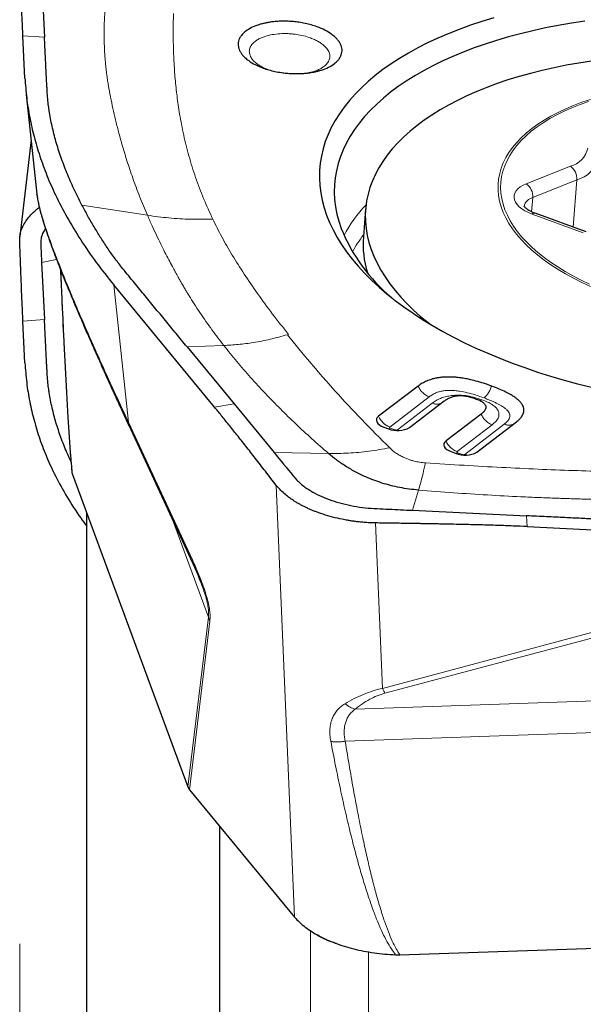
# Model space of a CAD drawing. Units: millimetres. Extents: x 5 to 292, y 5 to 205.
# Drawn here: x 82 to 88, y 72 to 81 of the extents above; entities that cross this region are included whole.
import ezdxf

# ---------------------------------------------------------------- set-up
doc = ezdxf.new("R2010")
doc.units = ezdxf.units.MM
doc.layers.add('DÜNNE_LINIE', color=7, linetype='Continuous')

msp = doc.modelspace()

# ---------------------------------------------------------------- linework, layer by layer
at = {"color": 7, "linetype": 'Continuous', "lineweight": 30}
for p, q in [((82.6522, 81.4185), (82.6787, 80.8837)), ((82.4971, 80.5008), (82.4782, 80.8934)), ((82.5089, 80.3494), (82.6085, 79.4199)), ((82.5542, 79.9265), (82.4498, 79.0251)), ((85.6713, 79.2824), (85.6504, 79.0232)), ((87.7277, 79.068), (87.2509, 79.242)), ((82.6522, 78.7847), (82.6787, 78.253)), ((84.2632, 77.4374), (83.3238, 78.5754)), ((82.4971, 77.8481), (82.4782, 78.2384)), ((84.0072, 77.9986), (84.4457, 77.4662)), ((86.1605, 77.6326), (85.7927, 77.3513)), ((86.0808, 77.2462), (86.4048, 77.494)), ((84.4457, 77.4662), (84.8181, 77.014)), ((86.7476, 77.3717), (86.421, 77.122)), ((83.4636, 77.2681), (84.0587, 75.9857)), ((85.8402, 77.251), (85.8863, 77.2341)), ((86.7084, 77.0171), (87.0762, 77.2984)), ((86.4685, 77.0217), (86.514, 77.0051)), ((82.9332, 76.8506), (82.9354, 76.8274)), ((82.9351, 76.8288), (82.9397, 76.8085)), ((82.9397, 76.8085), (84.015, 73.8989)), ((83.0739, 71.353), (83.0739, 76.4453)), ((86.1077, 76.4755), (87.1717, 76.4244)), ((87.1766, 76.3236), (87.9576, 76.2858)), ((84.015, 73.8989), (84.0301, 73.8734)), ((84.0301, 73.8734), (85.0099, 72.6863)), ((84.3129, 70.1931), (84.3129, 73.5307)), ((85.9914, 72.3358), (91.6664, 72.5311)), ((85.9513, 72.3359), (85.9914, 72.3358))]:
    msp.add_line(p, q, dxfattribs=at)
at = {"color": 8, "linetype": 'Continuous', "lineweight": 0}
for p, q in [((82.6787, 80.8836), (82.4782, 80.8934)), ((87.1688, 79.5163), (87.5799, 79.6803)), ((87.6403, 79.553), (87.2292, 79.389)), ((87.6048, 79.1129), (87.6403, 79.553)), ((87.2185, 79.2556), (87.2292, 79.389)), ((83.0286, 79.3181), (83.6384, 79.2234)), ((87.7004, 79.0605), (87.2236, 79.2344)), ((82.6522, 78.7847), (82.7918, 78.8121)), ((83.3238, 78.5754), (83.4621, 77.2963)), ((82.6787, 78.253), (82.4782, 78.2384)), ((84.9433, 78.1109), (84.9527, 78.1137)), ((84.3501, 78.0108), (84.0072, 77.9986)), ((86.2638, 77.5326), (85.896, 77.2513)), ((86.7379, 77.4964), (86.7545, 77.5058)), ((84.2632, 77.4374), (84.4457, 77.4662)), ((85.9677, 77.2252), (86.2918, 77.473)), ((83.4621, 77.2963), (84.0573, 76.0139)), ((85.901, 77.2407), (85.9472, 77.2239)), ((85.943, 77.2209), (85.9472, 77.2239)), ((86.8509, 77.2718), (86.5243, 77.022)), ((86.5953, 76.9961), (86.9631, 77.2774)), ((85.3258, 77.0046), (84.8181, 77.014)), ((86.5293, 77.0114), (86.5748, 76.9949)), ((86.5706, 76.9918), (86.5748, 76.9949)), ((85.0099, 72.6863), (84.8395, 76.7077)), ((86.1077, 76.4755), (86.1648, 76.6633)), ((87.1717, 76.4244), (87.1766, 76.3236)), ((84.2069, 75.4813), (83.871, 76.3902)), ((85.8286, 74.8168), (85.763, 76.3578)), ((84.015, 73.8989), (84.2069, 75.4813)), ((84.2205, 75.4441), (84.2069, 75.4813)), ((84.2205, 75.4441), (84.0301, 73.8734)), ((85.8286, 74.8168), (87.8367, 75.3527)), ((87.8596, 75.3078), (85.8518, 74.7718)), ((85.5742, 74.6234), (92.6343, 74.8663)), ((92.8643, 74.5792), (85.4815, 74.3252)), ((85.1589, 70.0158), (85.1589, 72.5583)), ((85.6979, 70.0547), (85.6979, 72.3626))]:
    msp.add_line(p, q, dxfattribs=at)
at = {"color": 7, "linetype": 'Continuous', "lineweight": 30, "flags": 128}
for points in [[(86.8662, 81.0633), (86.7555, 81.0293), (86.6478, 80.9931), (86.5431, 80.9548), (86.4418, 80.9145), (86.3437, 80.8722), (86.2492, 80.828), (86.1584, 80.7819), (86.0712, 80.7339), (85.9879, 80.6842), (85.9085, 80.6328), (85.8332, 80.5798), (85.7621, 80.5252), (85.6951, 80.4692), (85.6325, 80.4117), (85.5743, 80.3529), (85.5206, 80.2927), (85.4715, 80.2314), (85.4269, 80.169), (85.387, 80.1055), (85.3518, 80.0411), (85.3214, 79.9758), (85.2958, 79.9097), (85.275, 79.843), (85.2591, 79.7755), (85.248, 79.7076), (85.2419, 79.6392), (85.2406, 79.5704), (85.2443, 79.5014), (85.2528, 79.4321), (85.2663, 79.3628), (85.2846, 79.2935), (85.3078, 79.2242)], [(87.7132, 81.0301), (87.5893, 81.0116), (87.4673, 80.9908), (87.3475, 80.9677), (87.23, 80.9422), (87.1149, 80.9145), (87.0024, 80.8845), (86.8926, 80.8524), (86.7857, 80.8181), (86.6818, 80.7817), (86.5811, 80.7433), (86.4837, 80.7029), (86.3897, 80.6605), (86.2993, 80.6162), (86.2125, 80.5701), (86.1295, 80.5222), (86.0504, 80.4726), (85.9752, 80.4213), (85.9042, 80.3685), (85.8374, 80.3141), (85.7748, 80.2584), (85.7166, 80.2012), (85.6628, 80.1428), (85.6135, 80.0832), (85.5688, 80.0224), (85.5287, 79.9606), (85.4933, 79.8978), (85.4627, 79.8341), (85.4367, 79.7696), (85.4156, 79.7044), (85.3994, 79.6386), (85.388, 79.5722), (85.3814, 79.5054), (85.3797, 79.4382), (85.3829, 79.3707), (85.391, 79.303), (85.4039, 79.2352), (85.4217, 79.1674), (85.4443, 79.0997), (85.4443, 79.0997)], [(87.7756, 80.6599), (87.6577, 80.6415), (87.5419, 80.6208), (87.4282, 80.5978), (87.3169, 80.5725), (87.208, 80.545), (87.1018, 80.5153), (86.9984, 80.4834), (86.898, 80.4494), (86.8007, 80.4133), (86.7066, 80.3753), (86.6159, 80.3353), (86.5286, 80.2933), (86.445, 80.2496), (86.3652, 80.204), (86.2892, 80.1568), (86.2172, 80.1079), (86.1492, 80.0574), (86.0854, 80.0054), (86.0259, 79.952), (85.9708, 79.8972), (85.9708, 79.8972)], [(85.9708, 79.8972), (85.92, 79.8412), (85.8738, 79.784), (85.8321, 79.7257), (85.795, 79.6663), (85.7627, 79.606), (85.735, 79.5448), (85.7121, 79.4829), (85.694, 79.4203), (85.6807, 79.3571), (85.6723, 79.2934), (85.6687, 79.2293), (85.67, 79.1649), (85.6761, 79.1003), (85.6871, 79.0355), (85.703, 78.9707), (85.7236, 78.9059), (85.749, 78.8413), (85.7791, 78.777), (85.814, 78.7129), (85.8535, 78.6493), (85.8976, 78.5862), (85.9462, 78.5237), (85.9993, 78.4619), (86.0568, 78.4009), (86.1185, 78.3408), (86.1845, 78.2816), (86.2546, 78.2234), (86.2664, 78.2141)], [(85.3078, 79.2242), (85.3357, 79.1551), (85.3685, 79.0863), (85.406, 79.0178), (85.4482, 78.9497), (85.495, 78.8821), (85.5464, 78.8152), (85.6023, 78.7489), (85.6627, 78.6834), (85.7274, 78.6188), (85.7964, 78.5551), (85.8696, 78.4924), (85.9469, 78.4308), (86.0283, 78.3704), (86.1135, 78.3112), (86.2025, 78.2534), (86.2951, 78.197), (86.3914, 78.142), (86.4911, 78.0886), (86.594, 78.0368), (86.7002, 77.9867), (86.8094, 77.9383), (86.9215, 77.8918), (87.0364, 77.8471), (87.1539, 77.8043), (87.2738, 77.7635), (87.3961, 77.7247), (87.5205, 77.688), (87.6469, 77.6534), (87.7752, 77.621)], [(85.7927, 77.3513), (85.7807, 77.3395), (85.7738, 77.3264), (85.7723, 77.3126), (85.7762, 77.2986), (85.7854, 77.285), (85.7995, 77.2721), (85.818, 77.2607), (85.8402, 77.251)], [(86.421, 77.122), (86.409, 77.1102), (86.4021, 77.0971), (86.4006, 77.0833), (86.4045, 77.0693), (86.4137, 77.0557), (86.4278, 77.0428), (86.4463, 77.0314), (86.4685, 77.0217)]]:
    msp.add_lwpolyline(points, dxfattribs=at)
at = {"color": 8, "linetype": 'Continuous', "lineweight": 0, "flags": 128}
for points in [[(87.7678, 78.5607), (87.6872, 78.5978), (87.6097, 78.6366), (87.5356, 78.6769), (87.4649, 78.7188), (87.3978, 78.7621), (87.3345, 78.8067), (87.2751, 78.8526), (87.2197, 78.8995), (87.1686, 78.9475), (87.1217, 78.9963), (87.0791, 79.046), (87.0411, 79.0963), (87.0077, 79.1472), (86.9788, 79.1985), (86.9547, 79.2502), (86.9354, 79.3022), (86.9208, 79.3542), (86.9111, 79.4062), (86.9063, 79.4581), (86.9063, 79.5098), (86.9112, 79.5611), (86.9209, 79.612), (86.9355, 79.6622), (86.9549, 79.7118), (86.979, 79.7606), (87.0078, 79.8084), (87.0413, 79.8553), (87.0794, 79.901), (87.1219, 79.9455), (87.1688, 79.9887), (87.22, 80.0304), (87.2754, 80.0706), (87.3348, 80.1093), (87.3982, 80.1462), (87.4653, 80.1814), (87.536, 80.2147), (87.6102, 80.2461), (87.6876, 80.2754), (87.7682, 80.3028)], [(87.7489, 80.2836), (87.6699, 80.2555), (87.5941, 80.2253), (87.5217, 80.1932), (87.4529, 80.1591), (87.3877, 80.1233), (87.3264, 80.0857), (87.2691, 80.0464), (87.2159, 80.0056), (87.167, 79.9633), (87.1224, 79.9196), (87.0822, 79.8747), (87.0466, 79.8285), (87.0157, 79.7813), (86.9894, 79.7332), (86.9679, 79.6841), (86.9511, 79.6343), (86.9393, 79.5839), (86.9323, 79.533), (86.9301, 79.4816), (86.9329, 79.43), (86.9405, 79.3782), (86.953, 79.3263), (86.9704, 79.2746), (86.9925, 79.2229), (87.0194, 79.1716), (87.051, 79.1207), (87.0872, 79.0703), (87.1279, 79.0206), (87.1731, 78.9716), (87.2226, 78.9235), (87.2763, 78.8764), (87.3342, 78.8304), (87.396, 78.7855), (87.4616, 78.7419), (87.5309, 78.6997), (87.6038, 78.659), (87.68, 78.6199), (87.7594, 78.5824)], [(87.2236, 79.2344), (87.1882, 79.2489), (87.1561, 79.2653), (87.1278, 79.2833), (87.1037, 79.3027), (87.0842, 79.3231), (87.0696, 79.3444), (87.0601, 79.366), (87.0559, 79.3878), (87.0569, 79.4093), (87.0633, 79.4303), (87.075, 79.4504), (87.0916, 79.4694), (87.113, 79.4868), (87.1389, 79.5026), (87.1688, 79.5163)], [(85.8892, 77.2331), (85.8914, 77.2343), (85.901, 77.2407)], [(85.9894, 77.2192), (85.9838, 77.2203), (85.9677, 77.2252)], [(86.5293, 77.0114), (86.5197, 77.005), (86.5175, 77.0038)], [(86.617, 76.9901), (86.6115, 76.9913), (86.5953, 76.9961)]]:
    msp.add_lwpolyline(points, dxfattribs=at)
at = {"color": 8, "linetype": 'Continuous', "lineweight": 0}
for centre, radius, start, end in [((87.5276, 79.8921), 0.2181, 283.87171, 348.70398), ((87.5761, 79.8095), 0.2644, 284.06308, 347.15375), ((87.4957, 79.5624), 0.145, 356.30612, 54.48392), ((87.0846, 79.3983), 0.145, 356.30559, 54.48396), ((87.2555, 79.2826), 0.1096, 103.85514, 167.30902), ((86.6031, 78.4426), 1.2781, 136.53159, 152.39389), ((87.2442, 79.2132), 0.0295, 76.78761, 134.14816), ((86.5902, 78.3101), 1.1888, 142.13149, 151.14183), ((85.9647, 77.4257), 0.1874, 203.38661, 248.49956), ((86.593, 77.1964), 0.1874, 203.38594, 248.50064)]:
    msp.add_arc(centre, radius, start, end, dxfattribs=at)
at = {"color": 7, "linetype": 'Continuous', "lineweight": 30}
for centre, radius, start, end in [((86.9789, 79.7273), 1.658, 202.24389, 230.05495), ((86.5413, 78.9558), 0.8934, 175.67434, 197.45912), ((85.9709, 77.4451), 0.2273, 248.16752, 298.91602), ((86.5985, 77.216), 0.2273, 248.16755, 298.91599)]:
    msp.add_arc(centre, radius, start, end, dxfattribs=at)
for points, knots in [([(82.4782, 80.8934), (82.4772, 80.9149), (82.475, 80.9607), (82.4717, 81.0316), (82.4682, 81.1092), (82.4644, 81.1933), (82.4615, 81.258), (82.4597, 81.3002), (82.4589, 81.3181), (82.4581, 81.3352), (82.4574, 81.3528), (82.4566, 81.371), (82.4557, 81.3896), (82.4549, 81.4088), (82.4534, 81.4436), (82.4511, 81.4955), (82.4491, 81.5408), (82.4481, 81.5643)], [0, 0, 0, 0, 0.0920117, 0.1951041, 0.3092819, 0.4345516, 0.570918, 0.6008097, 0.6258782, 0.6517582, 0.6784476, 0.7059478, 0.7342576, 0.7633779, 0.7933089, 0.8926532, 1, 1, 1, 1]), ([(85.3815, 80.6358), (85.3914, 80.6442), (85.4112, 80.6607), (85.4321, 80.6882), (85.4453, 80.7152), (85.4516, 80.7413), (85.4525, 80.7659), (85.4481, 80.7909), (85.4388, 80.8159), (85.4247, 80.8405), (85.408, 80.8618), (85.3903, 80.8799), (85.3731, 80.8951), (85.343, 80.9184), (85.2942, 80.9482), (85.2288, 80.9764), (85.166, 80.9968), (85.1089, 81.011), (85.0532, 81.0209), (85.0003, 81.0273), (84.951, 81.0307), (84.9017, 81.0315), (84.853, 81.0298), (84.8055, 81.0256), (84.765, 81.0196), (84.731, 81.0129), (84.7028, 81.006), (84.66, 80.9934), (84.6059, 80.9725), (84.5716, 80.9493), (84.5543, 80.9377)], [0, 0, 0, 0, 0.04018, 0.079966, 0.119985, 0.152538, 0.184834, 0.217218, 0.250034, 0.282587, 0.314884, 0.336448, 0.358153, 0.380099, 0.439874, 0.499996, 0.539947, 0.579732, 0.619992, 0.652545, 0.684841, 0.717226, 0.750041, 0.782595, 0.814891, 0.836455, 0.858161, 0.880107, 0.93979, 1, 1, 1, 1]), ([(84.5543, 80.9377), (84.5444, 80.9294), (84.5247, 80.9129), (84.5037, 80.8854), (84.4905, 80.8584), (84.4842, 80.8323), (84.4834, 80.8076), (84.4877, 80.7827), (84.497, 80.7577), (84.5111, 80.733), (84.5279, 80.7117), (84.5455, 80.6936), (84.5627, 80.6784), (84.5929, 80.6551), (84.6416, 80.6254), (84.7071, 80.5971), (84.7698, 80.5767), (84.8269, 80.5626), (84.8826, 80.5527), (84.9355, 80.5463), (84.9849, 80.5429), (85.0341, 80.5421), (85.0828, 80.5438), (85.1303, 80.548), (85.1708, 80.5539), (85.2048, 80.5607), (85.2331, 80.5676), (85.2758, 80.5802), (85.3299, 80.6011), (85.3643, 80.6242), (85.3815, 80.6358)], [0, 0, 0, 0, 0.04018, 0.079966, 0.119985, 0.152537, 0.184834, 0.217218, 0.250034, 0.282587, 0.314883, 0.336448, 0.358153, 0.380099, 0.439874, 0.499996, 0.539947, 0.579732, 0.619991, 0.652545, 0.684841, 0.717226, 0.750041, 0.782594, 0.814891, 0.836455, 0.85816, 0.880107, 0.93979, 1, 1, 1, 1]), ([(83.0286, 79.3181), (83.0029, 79.3688), (82.952, 79.4692), (82.8869, 79.6189), (82.831, 79.7657), (82.7851, 79.9098), (82.7485, 80.0535), (82.7286, 80.1593), (82.7186, 80.2282), (82.7147, 80.2587), (82.7115, 80.2863), (82.7091, 80.3114), (82.7072, 80.3352), (82.7053, 80.362), (82.7038, 80.387), (82.7025, 80.4094), (82.7014, 80.428), (82.7004, 80.4478), (82.6993, 80.4686), (82.6984, 80.4871), (82.6969, 80.5179), (82.6946, 80.564), (82.6913, 80.6312), (82.6875, 80.7075), (82.6833, 80.7926), (82.6803, 80.8523), (82.6787, 80.8836)], [0, 0, 0, 0, 0.097793, 0.193496, 0.287189, 0.37896, 0.468899, 0.561451, 0.581083, 0.600538, 0.619817, 0.634034, 0.64844, 0.665532, 0.685309, 0.696505, 0.708408, 0.72102, 0.734339, 0.748365, 0.756543, 0.793523, 0.836658, 0.885449, 0.939897, 1, 1, 1, 1]), ([(82.4971, 80.5008), (82.5016, 80.4392), (82.5106, 80.3174), (82.5393, 80.1357), (82.5798, 79.9551), (82.6335, 79.7747), (82.7, 79.5939), (82.7837, 79.4033), (82.8875, 79.2031), (83.0147, 78.993), (83.1585, 78.7833), (83.2686, 78.6449), (83.3239, 78.5754)], [0, 0, 0, 0, 0.095142, 0.188488, 0.280152, 0.373377, 0.466683, 0.559413, 0.668589, 0.778282, 0.888688, 1, 1, 1, 1]), ([(82.61, 79.409), (82.6096, 79.4116), (82.6089, 79.4156), (82.6087, 79.4188), (82.6087, 79.4199)], [0, 0, 0, 0, 0.630422, 1, 1, 1, 1]), ([(82.6099, 79.409), (82.6109, 79.4018), (82.6128, 79.3867), (82.617, 79.3627), (82.6215, 79.3395), (82.6257, 79.3199), (82.6295, 79.3037), (82.633, 79.289), (82.6369, 79.2735), (82.6424, 79.2523), (82.6499, 79.2249), (82.6596, 79.1914), (82.6703, 79.156), (82.6817, 79.12), (82.6985, 79.069), (82.7215, 79.0019), (82.7519, 78.9176), (82.7828, 78.8351), (82.8134, 78.7559), (82.8421, 78.6831), (82.8684, 78.6177), (82.8918, 78.5602), (82.9101, 78.5158), (82.924, 78.4823), (82.9344, 78.4572), (82.9452, 78.4314), (82.9569, 78.4035), (82.9716, 78.3687), (82.9911, 78.3229), (83.0166, 78.263), (83.0482, 78.1897), (83.0863, 78.1023), (83.1283, 78.0067), (83.1738, 77.9042), (83.2222, 77.796), (83.2761, 77.6764), (83.3359, 77.545), (83.3988, 77.408), (83.4424, 77.314), (83.4634, 77.2686)], [0, 0, 0, 0, 0.021622, 0.0457, 0.066011, 0.082565, 0.095178, 0.105918, 0.118502, 0.133056, 0.15726, 0.182992, 0.207985, 0.232242, 0.255763, 0.306487, 0.353433, 0.396598, 0.435702, 0.470659, 0.499549, 0.524835, 0.546823, 0.557116, 0.567657, 0.578443, 0.589477, 0.602237, 0.621213, 0.644961, 0.673482, 0.706772, 0.744832, 0.780191, 0.818861, 0.860841, 0.906126, 0.954716, 1, 1, 1, 1]), ([(82.4481, 78.9814), (82.448, 78.9913), (82.4479, 79.0101), (82.4511, 79.0369), (82.456, 79.061), (82.4622, 79.0825), (82.4692, 79.1015), (82.4763, 79.1179), (82.4894, 79.1443), (82.5124, 79.1814), (82.5513, 79.2285), (82.5891, 79.2643), (82.6166, 79.2871), (82.6272, 79.2951), (82.6309, 79.2978)], [0, 0, 0, 0, 0.087156, 0.166993, 0.23951, 0.304705, 0.36258, 0.413136, 0.456371, 0.607969, 0.760384, 0.913644, 0.970231, 1, 1, 1, 1]), ([(84.0072, 77.9986), (83.9737, 78.0393), (83.9067, 78.1208), (83.8061, 78.2429), (83.7055, 78.365), (83.6049, 78.4872), (83.5018, 78.6124), (83.4083, 78.7254), (83.3277, 78.8299), (83.2623, 78.9234), (83.1992, 79.0199), (83.1396, 79.1176), (83.0826, 79.2166), (83.0468, 79.2839), (83.0286, 79.3181)], [0, 0, 0, 0, 0.093442, 0.186885, 0.280327, 0.373769, 0.467212, 0.56775, 0.633389, 0.705352, 0.778981, 0.850333, 0.923998, 1, 1, 1, 1]), ([(87.2509, 79.242), (87.2463, 79.2437), (87.2328, 79.2488), (87.2128, 79.2578), (87.1924, 79.269), (87.1759, 79.2801), (87.1635, 79.2904), (87.155, 79.2992), (87.1502, 79.3058), (87.1485, 79.3095), (87.1486, 79.3095), (87.1486, 79.3095)], [0, 0, 0, 0, 0.06727, 0.193961, 0.318586, 0.440688, 0.560309, 0.678012, 0.795305, 0.914257, 1, 1, 1, 1]), ([(82.6886, 79.0994), (82.6799, 79.0861), (82.6595, 79.0547), (82.6442, 79.0039), (82.643, 78.9488), (82.6469, 78.8941), (82.6496, 78.8394), (82.6513, 78.8029), (82.6522, 78.7847)], [0, 0, 0, 0, 0.127995, 0.302758, 0.477281, 0.651662, 0.825869, 1, 1, 1, 1]), ([(82.4782, 78.2384), (82.4772, 78.2602), (82.475, 78.3065), (82.4717, 78.3814), (82.4682, 78.4653), (82.4644, 78.5583), (82.4615, 78.631), (82.4597, 78.6789), (82.4589, 78.6992), (82.4581, 78.7187), (82.4574, 78.7388), (82.4566, 78.7595), (82.4557, 78.7808), (82.4549, 78.8028), (82.4534, 78.8427), (82.4511, 78.9022), (82.4491, 78.9543), (82.4481, 78.9814)], [0, 0, 0, 0, 0.092012, 0.195104, 0.309282, 0.434552, 0.570918, 0.60081, 0.625878, 0.651758, 0.678448, 0.705948, 0.734258, 0.763378, 0.793309, 0.892653, 1, 1, 1, 1]), ([(82.8283, 78.7183), (82.832, 78.6329), (82.8417, 78.4115), (82.8558, 78.112), (82.8704, 77.8204), (82.8828, 77.5882), (82.8935, 77.4018), (82.9021, 77.2619), (82.9082, 77.1691), (82.9146, 77.0758), (82.9217, 76.9818), (82.9276, 76.9066), (82.932, 76.8628), (82.9332, 76.8506)], [0, 0, 0, 0, 0.139465, 0.361711, 0.486189, 0.6107, 0.735278, 0.78426, 0.833282, 0.882371, 0.931579, 0.981038, 1, 1, 1, 1]), ([(82.9259, 76.9323), (82.9129, 76.9597), (82.8781, 77.0332), (82.8312, 77.1536), (82.785, 77.2921), (82.7485, 77.4313), (82.7286, 77.5347), (82.7186, 77.6024), (82.7147, 77.6324), (82.7115, 77.6597), (82.7091, 77.6844), (82.7072, 77.708), (82.7053, 77.7346), (82.7038, 77.7594), (82.7025, 77.7816), (82.7014, 77.8001), (82.7004, 77.8197), (82.6993, 77.8404), (82.6984, 77.8588), (82.6969, 77.8895), (82.6946, 77.9353), (82.6913, 78.002), (82.6875, 78.0779), (82.6833, 78.1625), (82.6803, 78.2219), (82.6787, 78.253)], [0, 0, 0, 0, 0.0645791, 0.173249, 0.2796889, 0.3840037, 0.4913497, 0.5141197, 0.5366851, 0.5590454, 0.5755345, 0.5922441, 0.6120675, 0.6350065, 0.6479915, 0.6617982, 0.6764251, 0.6918732, 0.7081428, 0.7176274, 0.7605178, 0.8105484, 0.8671388, 0.9302891, 1, 1, 1, 1]), ([(82.4971, 77.8481), (82.5016, 77.7871), (82.5106, 77.6664), (82.5393, 77.4882), (82.5798, 77.3125), (82.6335, 77.1386), (82.7001, 76.9658), (82.7836, 76.7853), (82.8882, 76.5979), (82.9869, 76.4422), (83.0547, 76.3537), (83.0739, 76.3286)], [0, 0, 0, 0, 0.11578, 0.229375, 0.340922, 0.45437, 0.567915, 0.680761, 0.813619, 0.947106, 1, 1, 1, 1]), ([(86.8464, 77.6327), (86.8215, 77.6415), (86.7738, 77.6584), (86.7016, 77.6796), (86.6378, 77.695), (86.5822, 77.7055), (86.5346, 77.7121), (86.4887, 77.7162), (86.4446, 77.7175), (86.4023, 77.7162), (86.3619, 77.7122), (86.3233, 77.7056), (86.2824, 77.6951), (86.2401, 77.6797), (86.1973, 77.6584), (86.1731, 77.6414), (86.1605, 77.6326)], [0, 0, 0, 0, 0.109521, 0.210136, 0.302576, 0.367113, 0.428071, 0.486032, 0.541672, 0.595756, 0.649113, 0.702608, 0.757101, 0.832669, 0.913163, 1, 1, 1, 1]), ([(87.0762, 77.2984), (87.0872, 77.3076), (87.1086, 77.3254), (87.1311, 77.3537), (87.1436, 77.3797), (87.148, 77.4033), (87.1466, 77.4244), (87.14, 77.4455), (87.1281, 77.4666), (87.1109, 77.4876), (87.0885, 77.5086), (87.061, 77.5295), (87.0242, 77.5529), (86.9761, 77.5785), (86.9152, 77.6063), (86.8699, 77.6237), (86.8464, 77.6327)], [0, 0, 0, 0, 0.0874401, 0.1685434, 0.2446916, 0.2995666, 0.3533824, 0.4069765, 0.4611961, 0.5168625, 0.5747338, 0.6354885, 0.6997101, 0.7915624, 0.89141, 1, 1, 1, 1]), ([(86.4048, 77.494), (86.4139, 77.5004), (86.4311, 77.5126), (86.4614, 77.5273), (86.4933, 77.5376), (86.5279, 77.5437), (86.5659, 77.5447), (86.607, 77.5402), (86.6506, 77.5306), (86.6787, 77.5211), (86.6936, 77.516)], [0, 0, 0, 0, 0.145139, 0.273534, 0.38839, 0.49415, 0.603776, 0.720449, 0.850899, 1, 1, 1, 1]), ([(86.6936, 77.516), (86.7067, 77.5109), (86.7312, 77.5012), (86.7609, 77.4844), (86.7784, 77.4695), (86.7873, 77.4575), (86.7929, 77.4457), (86.7941, 77.4301), (86.7867, 77.4112), (86.7713, 77.3913), (86.7558, 77.3785), (86.7476, 77.3717)], [0, 0, 0, 0, 0.142247, 0.267981, 0.38204, 0.436754, 0.491057, 0.597184, 0.714517, 0.84772, 1, 1, 1, 1]), ([(84.8395, 76.7077), (84.8058, 76.7514), (84.7404, 76.836), (84.6456, 76.9579), (84.5569, 77.0711), (84.4746, 77.1753), (84.3985, 77.2707), (84.3287, 77.3574), (84.2844, 77.4116), (84.2632, 77.4374)], [0, 0, 0, 0, 0.175096, 0.339439, 0.493032, 0.635878, 0.767983, 0.889355, 1, 1, 1, 1]), ([(84.8181, 77.014), (84.8778, 76.9414), (84.9474, 76.8567), (85.0274, 76.7601), (85.0628, 76.7249), (85.1121, 76.6859), (85.1772, 76.6443), (85.2612, 76.6024), (85.3544, 76.5663), (85.4548, 76.5366), (85.5603, 76.5137), (85.6692, 76.498), (85.7792, 76.4909), (85.8887, 76.4861), (85.9983, 76.4809), (86.0712, 76.4773), (86.1077, 76.4755)], [0, 0, 0, 0, 0.253306, 0.295415, 0.33741, 0.379393, 0.442202, 0.504791, 0.567183, 0.629404, 0.691434, 0.753275, 0.815032, 0.876737, 0.938382, 1, 1, 1, 1]), ([(86.1648, 76.6633), (86.1352, 76.6662), (86.0759, 76.672), (85.9888, 76.6869), (85.9045, 76.7059), (85.8237, 76.7291), (85.7469, 76.7557), (85.6624, 76.7902), (85.573, 76.8338), (85.4818, 76.8873), (85.3987, 76.9441), (85.3501, 76.9844), (85.3258, 77.0046)], [0, 0, 0, 0, 0.084517, 0.16898, 0.253293, 0.337349, 0.421183, 0.504711, 0.629223, 0.753162, 0.876674, 1, 1, 1, 1]), ([(85.763, 76.3578), (85.7446, 76.3583), (85.7093, 76.3592), (85.6588, 76.3625), (85.6132, 76.3668), (85.5724, 76.3717), (85.5364, 76.3769), (85.5052, 76.3821), (85.4551, 76.3911), (85.3854, 76.4061), (85.2971, 76.4305), (85.2305, 76.4533), (85.1835, 76.4717), (85.1542, 76.484), (85.1257, 76.4969), (85.0979, 76.5103), (85.0708, 76.5243), (85.0446, 76.5389), (85.0193, 76.5539), (84.9918, 76.5715), (84.9595, 76.5937), (84.9212, 76.6235), (84.8785, 76.6617), (84.8532, 76.6916), (84.8395, 76.7077)], [0, 0, 0, 0, 0.047628, 0.091256, 0.130883, 0.166509, 0.198136, 0.225762, 0.249388, 0.332231, 0.41552, 0.499271, 0.530195, 0.561202, 0.592296, 0.623475, 0.654741, 0.686094, 0.717536, 0.749066, 0.792711, 0.849082, 0.91818, 1, 1, 1, 1]), ([(90.2529, 76.4132), (90.1548, 76.4062), (89.9607, 76.3925), (89.67, 76.3774), (89.3837, 76.3668), (89.1017, 76.3609), (88.8196, 76.3596), (88.6108, 76.3623), (88.4747, 76.3655), (88.4143, 76.3672), (88.3594, 76.3689), (88.3098, 76.3707), (88.2624, 76.3726), (88.2093, 76.3749), (88.1595, 76.3771), (88.115, 76.3792), (88.078, 76.3809), (88.0388, 76.3828), (87.9973, 76.3847), (87.9605, 76.3865), (87.8991, 76.3895), (87.8076, 76.3939), (87.6739, 76.4003), (87.5222, 76.4076), (87.3528, 76.4157), (87.234, 76.4214), (87.1717, 76.4244)], [0, 0, 0, 0, 0.097793, 0.193496, 0.28719, 0.37896, 0.468899, 0.56145, 0.581083, 0.600538, 0.619817, 0.634034, 0.64844, 0.665531, 0.685309, 0.696505, 0.708408, 0.72102, 0.734339, 0.748366, 0.756543, 0.793523, 0.836658, 0.885449, 0.939897, 1, 1, 1, 1]), ([(87.1766, 76.3236), (87.1333, 76.3255), (87.0415, 76.3296), (86.8958, 76.3347), (86.7345, 76.3395), (86.5574, 76.3439), (86.42, 76.3467), (86.3298, 76.3484), (86.2917, 76.3491), (86.2551, 76.3497), (86.2174, 76.3504), (86.1785, 76.3511), (86.1385, 76.3518), (86.0973, 76.3525), (86.0226, 76.3537), (85.9111, 76.3555), (85.8136, 76.357), (85.763, 76.3578)], [0, 0, 0, 0, 0.0920122, 0.1951035, 0.3092813, 0.4345513, 0.5709171, 0.6008077, 0.6258764, 0.6517552, 0.6784447, 0.7059444, 0.7342545, 0.7633751, 0.7933061, 0.8926506, 1, 1, 1, 1]), ([(84.057, 75.9893), (84.0675, 75.9664), (84.0883, 75.9208), (84.1166, 75.8548), (84.1334, 75.8104), (84.1408, 75.7909)], [0, 0, 0, 0, 0.3613496, 0.7190076, 1, 1, 1, 1]), ([(84.141, 75.791), (84.1412, 75.7907), (84.142, 75.7886), (84.1427, 75.7864), (84.1434, 75.7845)], [0, 0, 0, 0, 0.137742, 1, 1, 1, 1]), ([(85.0099, 72.6863), (85.0244, 72.6703), (85.0532, 72.6384), (85.1073, 72.5931), (85.1682, 72.5506), (85.2359, 72.5114), (85.3093, 72.4757), (85.3881, 72.4436), (85.4719, 72.415), (85.5608, 72.3902), (85.654, 72.3695), (85.7508, 72.3533), (85.8504, 72.3414), (85.9176, 72.3378), (85.9513, 72.3359)], [0, 0, 0, 0, 0.085405, 0.169857, 0.253377, 0.335994, 0.417734, 0.498625, 0.579911, 0.662069, 0.74513, 0.829121, 0.914069, 1, 1, 1, 1]), ([(85.3989, 72.4415), (85.3826, 72.4462), (85.341, 72.4583), (85.2829, 72.4846), (85.2415, 72.5064), (85.225, 72.5188), (85.2247, 72.519)], [0, 0, 0, 0, 0.2420681, 0.6177653, 0.9934656, 1, 1, 1, 1])]:
    msp.add_open_spline(points, degree=3, knots=knots, dxfattribs=at)
at = {"color": 8, "linetype": 'Continuous', "lineweight": 0}
for points, knots in [([(83.6384, 79.2234), (83.6135, 79.2823), (83.5649, 79.3973), (83.502, 79.5667), (83.4475, 79.7286), (83.4041, 79.8727), (83.3691, 79.9999), (83.3411, 80.1111), (83.316, 80.2183), (83.2988, 80.3014), (83.2872, 80.3618), (83.2802, 80.3998), (83.2739, 80.4343), (83.2686, 80.4666), (83.2639, 80.4986), (83.2595, 80.5314), (83.2554, 80.5646), (83.2517, 80.5978), (83.2479, 80.635), (83.2442, 80.6755), (83.2411, 80.7182), (83.2363, 80.7988), (83.2334, 80.9179), (83.2376, 81.0758), (83.2479, 81.181), (83.2531, 81.2343)], [0, 0, 0, 0, 0.088691, 0.173302, 0.253843, 0.330312, 0.387537, 0.442248, 0.494441, 0.545209, 0.564155, 0.583099, 0.60097, 0.614839, 0.630575, 0.648179, 0.66332, 0.679614, 0.697432, 0.718516, 0.739755, 0.761148, 0.838807, 0.918426, 1, 1, 1, 1]), ([(84.2471, 79.1877), (84.2177, 79.2514), (84.1584, 79.3802), (84.0853, 79.5765), (84.0339, 79.741), (83.999, 79.8726), (83.976, 79.97), (83.9557, 80.0674), (83.9386, 80.1615), (83.9207, 80.2759), (83.9037, 80.4132), (83.8894, 80.5782), (83.8808, 80.7484), (83.8774, 80.9239), (83.8798, 81.0424), (83.8811, 81.1026)], [0, 0, 0, 0, 0.100141, 0.202467, 0.307096, 0.357253, 0.407958, 0.459221, 0.509487, 0.554883, 0.638148, 0.724263, 0.81326, 0.905164, 1, 1, 1, 1]), ([(85.2836, 80.6093), (85.2948, 80.6191), (85.3171, 80.6386), (85.3321, 80.6671), (85.338, 80.6912), (85.3388, 80.7167), (85.3298, 80.7491), (85.3042, 80.787), (85.2691, 80.8179), (85.2319, 80.8418), (85.1969, 80.8598), (85.1517, 80.8782), (85.095, 80.8956), (85.0366, 80.9069), (84.9879, 80.9127), (84.9368, 80.9163), (84.8732, 80.9156), (84.8007, 80.9071), (84.7434, 80.8931), (84.7004, 80.8771), (84.6685, 80.8615), (84.6512, 80.8494), (84.6425, 80.8433)], [0, 0, 0, 0, 0.060319, 0.119958, 0.152829, 0.185244, 0.249992, 0.315195, 0.379943, 0.42027, 0.460077, 0.500005, 0.560211, 0.619967, 0.652839, 0.685254, 0.750003, 0.815205, 0.879953, 0.919968, 0.959775, 1, 1, 1, 1]), ([(84.6425, 80.8433), (84.6313, 80.8335), (84.609, 80.814), (84.594, 80.7855), (84.5881, 80.7615), (84.5872, 80.7359), (84.5963, 80.7035), (84.6219, 80.6656), (84.657, 80.6347), (84.6942, 80.6109), (84.727, 80.5937), (84.751, 80.5843), (84.7619, 80.5801)], [0, 0, 0, 0, 0.122263, 0.243147, 0.309777, 0.375481, 0.506723, 0.638884, 0.770125, 0.851863, 0.932549, 1, 1, 1, 1]), ([(85.1324, 80.5487), (85.1519, 80.553), (85.1853, 80.5602), (85.2256, 80.5756), (85.2576, 80.5911), (85.2749, 80.6032), (85.2836, 80.6093)], [0, 0, 0, 0, 0.321113, 0.547408, 0.77252, 1, 1, 1, 1]), ([(83.4622, 77.2964), (83.4261, 77.3736), (83.355, 77.526), (83.2549, 77.7446), (83.1616, 77.9512), (83.0754, 78.1453), (82.9981, 78.3231), (82.9291, 78.4853), (82.8682, 78.6326), (82.8197, 78.7536), (82.7815, 78.8519), (82.759, 78.9114), (82.7448, 78.9499), (82.7376, 78.9694), (82.7307, 78.9886), (82.7239, 79.0075), (82.7173, 79.026), (82.7031, 79.0664), (82.6829, 79.126), (82.6596, 79.1993), (82.6444, 79.2518), (82.6348, 79.288), (82.629, 79.3109), (82.6239, 79.3326), (82.6197, 79.3518), (82.6166, 79.3675), (82.613, 79.387), (82.6113, 79.3996), (82.61, 79.409)], [0, 0, 0, 0, 0.077019, 0.151917, 0.224896, 0.296179, 0.366004, 0.430084, 0.493333, 0.555976, 0.597106, 0.63814, 0.648881, 0.659621, 0.670362, 0.681104, 0.69185, 0.7026, 0.752866, 0.803425, 0.854396, 0.874562, 0.894815, 0.915165, 0.935616, 0.952255, 0.964424, 1, 1, 1, 1]), ([(84.3501, 78.0108), (84.3316, 78.0347), (84.2936, 78.0835), (84.2381, 78.1584), (84.182, 78.2367), (84.1266, 78.3175), (84.0749, 78.3962), (84.0358, 78.4582), (84.0083, 78.5033), (83.9884, 78.5366), (83.9672, 78.5731), (83.9459, 78.6102), (83.927, 78.6439), (83.9133, 78.6688), (83.9039, 78.6861), (83.8978, 78.6974), (83.892, 78.7082), (83.8855, 78.7201), (83.8781, 78.7338), (83.8621, 78.7636), (83.8364, 78.8117), (83.8007, 78.8804), (83.7625, 78.9562), (83.7223, 79.039), (83.6802, 79.1288), (83.6527, 79.1911), (83.6384, 79.2234)], [0, 0, 0, 0, 0.059398, 0.121713, 0.186932, 0.255038, 0.32341, 0.383434, 0.40982, 0.43619, 0.466581, 0.500921, 0.528907, 0.550551, 0.56311, 0.571754, 0.578844, 0.589824, 0.60114, 0.612793, 0.663531, 0.719793, 0.781576, 0.848874, 0.921685, 1, 1, 1, 1]), ([(83.6384, 79.2234), (83.7049, 79.2143), (83.8379, 79.1961), (84.0415, 79.1842), (84.1785, 79.1865), (84.2471, 79.1877)], [0, 0, 0, 0, 0.332914, 0.6665131, 1, 1, 1, 1]), ([(84.9527, 78.1137), (84.9019, 78.178), (84.8021, 78.3043), (84.6648, 78.4919), (84.5402, 78.6738), (84.4293, 78.85), (84.3306, 79.0205), (84.2746, 79.1327), (84.2471, 79.1877)], [0, 0, 0, 0, 0.182266, 0.358156, 0.527761, 0.69119, 0.848559, 1, 1, 1, 1]), ([(82.8314, 78.7105), (82.8316, 78.7062), (82.8355, 78.6155), (82.8432, 78.4436), (82.854, 78.2092), (82.8642, 77.9987), (82.8716, 77.8534), (82.8764, 77.7597), (82.8789, 77.7135), (82.8813, 77.6682), (82.8837, 77.6238), (82.8861, 77.5803), (82.8907, 77.4977), (82.8974, 77.3811), (82.9064, 77.2353), (82.9151, 77.1057), (82.9234, 76.9922), (82.9313, 76.8949), (82.9371, 76.8355), (82.9397, 76.8085)], [0, 0, 0, 0, 0.006941, 0.145676, 0.275198, 0.38157, 0.480835, 0.505661, 0.530001, 0.553855, 0.577225, 0.600109, 0.622509, 0.707315, 0.783254, 0.850384, 0.908787, 0.95859, 1, 1, 1, 1]), ([(84.9433, 78.1109), (84.8892, 78.096), (84.7834, 78.0669), (84.6301, 78.0378), (84.4861, 78.0183), (84.3946, 78.0132), (84.3501, 78.0108)], [0, 0, 0, 0, 0.268654, 0.525323, 0.769286, 1, 1, 1, 1]), ([(85.896, 77.0573), (85.8086, 77.1447), (85.6343, 77.3188), (85.3897, 77.5822), (85.1576, 77.8458), (85.0146, 78.0227), (84.9433, 78.1109)], [0, 0, 0, 0, 0.252698, 0.503488, 0.752535, 1, 1, 1, 1]), ([(84.3501, 78.0108), (84.3899, 77.9611), (84.4695, 77.8616), (84.5993, 77.7125), (84.7349, 77.565), (84.875, 77.4211), (85.0194, 77.2806), (85.1686, 77.1421), (85.2733, 77.0505), (85.3258, 77.0046)], [0, 0, 0, 0, 0.146918, 0.293836, 0.440935, 0.583621, 0.721967, 0.860733, 1, 1, 1, 1]), ([(86.1605, 77.6326), (86.1662, 77.6215), (86.1776, 77.5992), (86.2027, 77.5704), (86.2318, 77.5468), (86.2532, 77.5373), (86.2638, 77.5326)], [0, 0, 0, 0, 0.249997, 0.499998, 0.75, 1, 1, 1, 1]), ([(86.7753, 77.5222), (86.7481, 77.5318), (86.6971, 77.5498), (86.6209, 77.571), (86.5641, 77.5827), (86.5261, 77.5881), (86.5048, 77.5905), (86.4843, 77.5921), (86.4583, 77.5931), (86.4274, 77.5926), (86.3913, 77.5885), (86.3568, 77.5804), (86.3235, 77.5682), (86.2917, 77.5522), (86.2735, 77.5394), (86.2638, 77.5326)], [0, 0, 0, 0, 0.160145, 0.30015, 0.421913, 0.459759, 0.495994, 0.530771, 0.564262, 0.628127, 0.689415, 0.757457, 0.830726, 0.911097, 1, 1, 1, 1]), ([(86.8464, 77.6327), (86.8418, 77.6211), (86.8326, 77.5976), (86.8146, 77.5661), (86.7951, 77.5393), (86.7818, 77.5278), (86.7753, 77.5222)], [0, 0, 0, 0, 0.24599, 0.500001, 0.754019, 1, 1, 1, 1]), ([(86.2918, 77.473), (86.3038, 77.4815), (86.3268, 77.4977), (86.3677, 77.5177), (86.4115, 77.5328), (86.4507, 77.5411), (86.4823, 77.5451), (86.5056, 77.5469), (86.5451, 77.5482), (86.6037, 77.5446), (86.6808, 77.5302), (86.729, 77.5142), (86.7545, 77.5058)], [0, 0, 0, 0, 0.1211204, 0.2317332, 0.3341441, 0.4312487, 0.4763309, 0.5207361, 0.564806, 0.698153, 0.8407128, 1, 1, 1, 1]), ([(86.7545, 77.5058), (86.7726, 77.4986), (86.8073, 77.485), (86.8504, 77.4611), (86.883, 77.4359), (86.9003, 77.4144), (86.9086, 77.398), (86.9124, 77.3867), (86.9158, 77.3677), (86.9115, 77.3401), (86.8897, 77.3048), (86.8643, 77.2832), (86.8509, 77.2718)], [0, 0, 0, 0, 0.123579, 0.236417, 0.341861, 0.444003, 0.486214, 0.528306, 0.570563, 0.700856, 0.842157, 1, 1, 1, 1]), ([(86.9631, 77.2774), (86.9714, 77.2843), (86.9872, 77.2974), (87.0043, 77.3178), (87.0145, 77.3374), (87.0174, 77.3564), (87.0134, 77.3749), (87.0037, 77.3931), (86.9879, 77.4113), (86.9685, 77.4275), (86.9473, 77.4421), (86.9256, 77.4552), (86.9011, 77.4685), (86.8738, 77.4818), (86.8436, 77.4952), (86.8106, 77.5089), (86.7873, 77.5176), (86.7753, 77.5222)], [0, 0, 0, 0, 0.088162, 0.167328, 0.23873, 0.304044, 0.36566, 0.428096, 0.492965, 0.561707, 0.614039, 0.669433, 0.728146, 0.790394, 0.856354, 0.92618, 1, 1, 1, 1]), ([(86.3811, 77.4759), (86.3726, 77.4722), (86.3552, 77.4648), (86.3241, 77.4637), (86.3025, 77.4699), (86.2918, 77.473)], [0, 0, 0, 0, 0.32296, 0.661481, 1, 1, 1, 1]), ([(86.7476, 77.3717), (86.7533, 77.3606), (86.7647, 77.3384), (86.7898, 77.3096), (86.8189, 77.2859), (86.8402, 77.2765), (86.8509, 77.2718)], [0, 0, 0, 0, 0.250001, 0.500001, 0.749999, 1, 1, 1, 1]), ([(83.4644, 77.2685), (83.4629, 77.2715), (83.4588, 77.2795), (83.4608, 77.2899), (83.4621, 77.2963)], [0, 0, 0, 0, 0.379791, 1, 1, 1, 1]), ([(85.896, 77.2513), (85.8951, 77.2504), (85.8938, 77.2491), (85.8935, 77.2471), (85.8938, 77.2457), (85.8948, 77.2444), (85.8969, 77.2426), (85.8993, 77.2415), (85.901, 77.2407)], [0, 0, 0, 0, 0.2694804, 0.3874787, 0.4999795, 0.61256, 0.7305296, 1, 1, 1, 1]), ([(85.9472, 77.2239), (85.9491, 77.2233), (85.9519, 77.2225), (85.9559, 77.2221), (85.9586, 77.2221), (85.9611, 77.2224), (85.9645, 77.2233), (85.9664, 77.2244), (85.9677, 77.2252)], [0, 0, 0, 0, 0.269494, 0.387469, 0.500001, 0.612531, 0.73047, 1, 1, 1, 1]), ([(87.0525, 77.2803), (87.044, 77.2766), (87.0265, 77.2692), (86.9955, 77.2681), (86.9739, 77.2743), (86.9631, 77.2774)], [0, 0, 0, 0, 0.323003, 0.661507, 1, 1, 1, 1]), ([(85.896, 77.0573), (85.8317, 77.0459), (85.703, 77.0232), (85.5122, 77.0056), (85.3879, 77.0049), (85.3258, 77.0046)], [0, 0, 0, 0, 0.333385, 0.666719, 1, 1, 1, 1]), ([(86.2292, 76.9175), (86.2109, 76.9193), (86.175, 76.9228), (86.1291, 76.9322), (86.0916, 76.9428), (86.0606, 76.9535), (86.0274, 76.9673), (85.9926, 76.9846), (85.9577, 77.0062), (85.9248, 77.0305), (85.9058, 77.0481), (85.896, 77.0573)], [0, 0, 0, 0, 0.127678, 0.250742, 0.331087, 0.413324, 0.499518, 0.614239, 0.734965, 0.863149, 1, 1, 1, 1]), ([(86.5243, 77.022), (86.5234, 77.0211), (86.5221, 77.0198), (86.5218, 77.0178), (86.5221, 77.0164), (86.5231, 77.0151), (86.5252, 77.0133), (86.5276, 77.0122), (86.5293, 77.0114)], [0, 0, 0, 0, 0.269546, 0.387468, 0.500028, 0.612539, 0.730496, 1, 1, 1, 1]), ([(86.5748, 76.9949), (86.5767, 76.9943), (86.5795, 76.9935), (86.5835, 76.9931), (86.5862, 76.9931), (86.5887, 76.9934), (86.5921, 76.9942), (86.594, 76.9954), (86.5953, 76.9961)], [0, 0, 0, 0, 0.269482, 0.387465, 0.500003, 0.61252, 0.730505, 1, 1, 1, 1]), ([(86.2292, 76.9175), (86.2217, 76.8837), (86.2067, 76.8161), (86.1853, 76.7311), (86.1716, 76.6859), (86.1648, 76.6633)], [0, 0, 0, 0, 0.334016, 0.667644, 1, 1, 1, 1]), ([(90.0055, 76.8723), (89.8819, 76.865), (89.6321, 76.8504), (89.2494, 76.837), (88.9273, 76.8307), (88.6691, 76.8289), (88.4775, 76.8289), (88.2855, 76.8304), (88.1, 76.8331), (87.8737, 76.8378), (87.6019, 76.8457), (87.2745, 76.8584), (86.936, 76.8746), (86.5863, 76.8941), (86.3494, 76.9096), (86.2292, 76.9175)], [0, 0, 0, 0, 0.100141, 0.202467, 0.307096, 0.357253, 0.407958, 0.459221, 0.509487, 0.554883, 0.638148, 0.724263, 0.81326, 0.905164, 1, 1, 1, 1]), ([(90.1263, 76.6146), (90.0108, 76.6087), (89.7853, 76.5971), (89.4532, 76.585), (89.1363, 76.5766), (88.8545, 76.5721), (88.6063, 76.5702), (88.3897, 76.5701), (88.1815, 76.5714), (88.0203, 76.5737), (87.903, 76.5758), (87.8291, 76.5773), (87.762, 76.5787), (87.6991, 76.5802), (87.6365, 76.5819), (87.5721, 76.5839), (87.507, 76.586), (87.4416, 76.5883), (87.3682, 76.5911), (87.2883, 76.5942), (87.2036, 76.5979), (87.0435, 76.6052), (86.8057, 76.6179), (86.4877, 76.6381), (86.2733, 76.6548), (86.1648, 76.6633)], [0, 0, 0, 0, 0.088691, 0.173302, 0.253842, 0.330311, 0.387537, 0.442248, 0.494441, 0.545209, 0.564155, 0.583099, 0.60097, 0.614839, 0.630576, 0.648179, 0.66332, 0.679615, 0.697432, 0.718516, 0.739755, 0.761148, 0.838807, 0.918426, 1, 1, 1, 1]), ([(84.0573, 76.0139), (84.056, 76.0075), (84.054, 75.9971), (84.058, 75.9891), (84.0596, 75.9861)], [0, 0, 0, 0, 0.618472, 1, 1, 1, 1]), ([(84.0573, 76.0139), (84.0716, 75.9824), (84.0986, 75.923), (84.1351, 75.8341), (84.1654, 75.752), (84.1896, 75.6763), (84.2074, 75.6069), (84.2187, 75.5443), (84.2237, 75.4883), (84.2216, 75.4591), (84.2205, 75.4441)], [0, 0, 0, 0, 0.172905, 0.32632, 0.46199, 0.582433, 0.691229, 0.793196, 0.894129, 1, 1, 1, 1]), ([(84.1434, 75.7845), (84.1508, 75.7641), (84.1661, 75.7219), (84.1832, 75.6658), (84.1948, 75.62), (84.2017, 75.5867), (84.2066, 75.5552), (84.209, 75.5267), (84.2093, 75.5014), (84.2076, 75.488), (84.2068, 75.4813)], [0, 0, 0, 0, 0.192739, 0.399073, 0.500527, 0.600808, 0.700241, 0.799446, 0.899222, 1, 1, 1, 1]), ([(85.4798, 74.6742), (85.5074, 74.6904), (85.5599, 74.7212), (85.6478, 74.761), (85.7363, 74.7938), (85.7986, 74.8093), (85.8286, 74.8168)], [0, 0, 0, 0, 0.2849997, 0.5439111, 0.7805743, 1, 1, 1, 1]), ([(85.8518, 74.7718), (85.8273, 74.7643), (85.7761, 74.7484), (85.7057, 74.7143), (85.6365, 74.6724), (85.5958, 74.6404), (85.5742, 74.6234)], [0, 0, 0, 0, 0.2134648, 0.4466012, 0.7069589, 1, 1, 1, 1]), ([(85.8518, 74.7718), (85.8481, 74.778), (85.8406, 74.7902), (85.8326, 74.8079), (85.8286, 74.8168)], [0, 0, 0, 0, 0.497498, 1, 1, 1, 1]), ([(85.3467, 74.3247), (85.3437, 74.3443), (85.3376, 74.3832), (85.338, 74.4382), (85.3448, 74.4896), (85.3588, 74.536), (85.3792, 74.5776), (85.4059, 74.6143), (85.4388, 74.6468), (85.4661, 74.6651), (85.4798, 74.6742)], [0, 0, 0, 0, 0.133559, 0.264746, 0.393874, 0.521042, 0.642458, 0.761637, 0.880254, 1, 1, 1, 1]), ([(85.5742, 74.6234), (85.5581, 74.6285), (85.5256, 74.6389), (85.4951, 74.6624), (85.4798, 74.6742)], [0, 0, 0, 0, 0.497878, 1, 1, 1, 1]), ([(85.4815, 74.3252), (85.4787, 74.34), (85.4732, 74.3698), (85.4712, 74.413), (85.4739, 74.4547), (85.482, 74.4943), (85.4956, 74.5314), (85.5153, 74.5655), (85.5407, 74.5968), (85.5631, 74.6145), (85.5742, 74.6234)], [0, 0, 0, 0, 0.12601, 0.251828, 0.377319, 0.50248, 0.62725, 0.751658, 0.875835, 1, 1, 1, 1]), ([(85.4815, 74.3252), (85.47, 74.3231), (85.4469, 74.3188), (85.4119, 74.3171), (85.3778, 74.3186), (85.357, 74.3227), (85.3467, 74.3247)], [0, 0, 0, 0, 0.248056, 0.5, 0.751941, 1, 1, 1, 1]), ([(85.3467, 74.3247), (85.3615, 74.248), (85.3902, 74.099), (85.4352, 73.8827), (85.4799, 73.6798), (85.5246, 73.4905), (85.569, 73.3147), (85.6131, 73.1524), (85.6569, 73.0036), (85.7002, 72.8683), (85.7431, 72.7465), (85.7854, 72.6381), (85.827, 72.5431), (85.8682, 72.4617), (85.9079, 72.3931), (85.9376, 72.3539), (85.9513, 72.3359)], [0, 0, 0, 0, 0.111953, 0.217607, 0.31697, 0.410051, 0.496858, 0.577406, 0.65171, 0.719789, 0.781672, 0.837392, 0.886997, 0.930556, 0.968171, 1, 1, 1, 1]), ([(85.4815, 74.3252), (85.495, 74.2429), (85.5212, 74.0831), (85.5621, 73.8513), (85.6029, 73.6346), (85.6422, 73.44), (85.6798, 73.2666), (85.7075, 73.1478), (85.7262, 73.0716), (85.7355, 73.0341), (85.7449, 72.9974), (85.7543, 72.9616), (85.7636, 72.9265), (85.7818, 72.8601), (85.8086, 72.7671), (85.8455, 72.6524), (85.8817, 72.5523), (85.9178, 72.4668), (85.9525, 72.3953), (85.9792, 72.3544), (85.9914, 72.3358)], [0, 0, 0, 0, 0.12109, 0.235063, 0.341928, 0.441696, 0.523633, 0.600096, 0.619218, 0.637967, 0.656342, 0.674342, 0.69197, 0.709225, 0.77455, 0.833044, 0.884753, 0.92974, 0.968103, 1, 1, 1, 1])]:
    msp.add_open_spline(points, degree=3, knots=knots, dxfattribs=at)
at = {"layer": 'DÜNNE_LINIE', "color": 7, "lineweight": 0}
msp.add_line((82.4481, 72.4387), (82.4481, 60.7954), dxfattribs=at)

doc.saveas('drawing.dxf')
